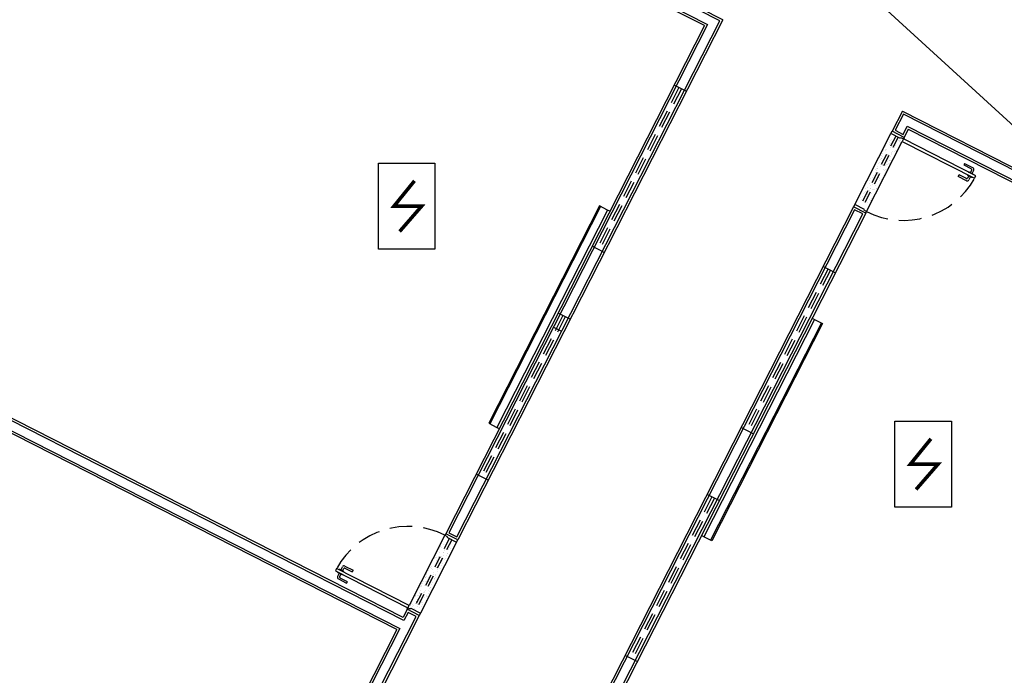
# Model space of a CAD drawing. Units: millimetres. Extents: x 3124 to 3718, y 366 to 931.
# Drawn here: x 3298 to 3309, y 665 to 672 of the extents above; entities that cross this region are included whole.
import ezdxf

# ---------------------------------------------------------------- set-up
doc = ezdxf.new("R2010")
doc.units = ezdxf.units.MM
doc.linetypes.add('HIDDEN', pattern=[9.525, 6.35, -3.175])
doc.linetypes.add('HIDDEN2', pattern=[0.1875, 0.125, -0.0625])
doc.layers.get('0').update_dxf_attribs({"color": 1, "lineweight": 30})
for name, color, linetype in [('0_EQUIPAMENTOS_INC', 12, 'Continuous'), ('ARQ_ALVENARIA', 6, 'Continuous'), ('ARQ_COTAS', 1, 'Continuous'), ('ARQ_ESQUADRIA', 2, 'Continuous'), ('ARQ_HAT', 8, 'Continuous'), ('ARQ_MOBILIÁRIO', 2, 'Continuous'), ('ARQ_PISO', 8, 'Continuous'), ('ARQ_REBOCO', 2, 'Continuous'), ('DETECTOR_FUMACA', 170, 'Continuous')]:
    doc.layers.add(name, color=color, linetype=linetype)

# ---------------------------------------------------------------- blocks, each defined once
blk = doc.blocks.new('A$C4E3B5CBC')
at = {"color": 1}
blk.add_line((0, 0.015), (2.7, 0.015), dxfattribs=at)
for points in [[(0, 0.13), (0, 0.1), (2.7, 0.1), (2.7, 0.13)], [(0, 0.1), (0, 0), (2.7, 0), (2.7, 0.1)]]:
    blk.add_lwpolyline(points, dxfattribs=at)
blk = doc.blocks.new('det_fumaca-2')
at = {"layer": 'DETECTOR_FUMACA'}
blk.add_lwpolyline([(-0.1634, 0.2395), (0.1516, 0.2395), (0.1516, -0.2395), (-0.1634, -0.2395)], close=True, dxfattribs=at)
at = {"layer": 'DETECTOR_FUMACA', "const_width": 0.02}
blk.add_lwpolyline([(0.0373, 0.1414), (-0.0772, 0), (0.0772, 0), (-0.0455, -0.1414)], dxfattribs=at)

msp = doc.modelspace()

# ---------------------------------------------------------------- hatches: boundary and pattern name
at = {"layer": 'ARQ_COTAS'}
h = msp.add_hatch(dxfattribs=at)
h.set_pattern_fill('ANGLE', color=0, angle=243.0185)
h.set_pattern_definition([(243.01846, (3104.3324, 2604.247), (6.224702, -3.169118), [5.08, -1.905]), (333.01846, (3104.3324, 2604.247), (3.169118, 6.224702), [5.08, -1.905])])
h.paths.add_polyline_path([(3305.384, 671.122), (3305.777, 671.893), (3303.906, 672.846), (3304.033, 673.095), (3303.943, 673.141), (3303.816, 672.891), (3296.776, 676.475), (3296.925, 676.767), (3296.836, 676.813), (3296.415, 675.986), (3296.504, 675.941), (3296.731, 676.386), (3305.642, 671.849), (3305.295, 671.168)], flags=16)
h.paths.add_polyline_path([(3305.648, 676.268), (3305.763, 676.495), (3305.674, 676.54), (3305.559, 676.313)], flags=17)
h.paths.add_polyline_path([(3306.217, 677.386), (3306.333, 677.614), (3306.244, 677.659), (3306.128, 677.432)], flags=17)
h.paths.add_polyline_path([(3305.062, 675.118), (3305.199, 675.386), (3305.109, 675.431), (3305.064, 675.342), (3298.024, 678.926), (3299.204, 681.243), (3299.114, 681.289), (3296.415, 675.986), (3296.504, 675.941), (3296.731, 676.386), (3305.642, 671.849), (3302.78, 666.226), (3302.869, 666.181), (3305.777, 671.893), (3303.906, 672.846), (3304.486, 673.987), (3304.397, 674.032), (3303.816, 672.891), (3296.776, 676.475), (3297.979, 678.837), (3305.019, 675.253), (3304.973, 675.164)])
at = {"layer": 'ARQ_HAT'}
h = msp.add_hatch(dxfattribs=at)
h.set_pattern_fill('AR-SAND', color=256, scale=0.0015, angle=423.0185, style=0)
h.set_pattern_definition([(100.518459, (3522.17561, -1231.485015), (-0.0665102017, 0.0311684604), [0, -0.057912, 0, -0.06477, 0, -0.0619125]), (70.518459, (3522.17561, -1231.48502), (-0.0652275605, 0.1088729857), [0, -0.031242, 0, -0.052197, 0, -0.0200025]), (30.518459, (3522.15435, -1231.52678), (0.0536392787, 0.1058320612), [0, -0.01905, 0, -0.06858, 0, -0.089535]), (20.518459, (3522.15435, -1231.52678), (0.022164614, 0.117238383), [0, -0.009525, 0, -0.044958, 0, -0.051435])])
h.paths.add_polyline_path([(3307.795, 670.557), (3307.809, 670.584), (3307.782, 670.597), (3307.778, 670.588), (3307.671, 670.643), (3307.308, 669.93), (3307.415, 669.875), (3307.41, 669.867, 0.009316), (3307.437, 669.853)])
h.paths.add_polyline_path([(3307.754, 670.503), (3308.06, 670.347), (3308.085, 670.396), (3307.779, 670.552)], flags=9)
h = msp.add_hatch(dxfattribs=at)
h.set_pattern_fill('AR-SAND', color=256, scale=0.0015, angle=243.0185, style=0)
h.set_pattern_definition([(280.518459, (3087.96192, 2567.463956), (0.0665102017, -0.0311684604), [0, -0.057912, 0, -0.06477, 0, -0.0619125]), (250.518459, (3087.96192, 2567.46396), (0.0652275605, -0.1088729857), [0, -0.031242, 0, -0.052197, 0, -0.0200025]), (210.518459, (3087.98318, 2567.50572), (-0.0536392787, -0.1058320612), [0, -0.01905, 0, -0.06858, 0, -0.089535]), (200.518459, (3087.98318, 2567.50572), (-0.022164614, -0.117238383), [0, -0.009525, 0, -0.044958, 0, -0.051435])])
h.paths.add_polyline_path([(3302.342, 665.422), (3302.329, 665.395), (3302.355, 665.382), (3302.36, 665.391), (3302.467, 665.336), (3302.83, 666.049), (3302.723, 666.104), (3302.727, 666.112, 0.009316), (3302.701, 666.126)])
h.paths.add_polyline_path([(3302.383, 665.476), (3302.077, 665.632), (3302.052, 665.583), (3302.358, 665.427)], flags=9)

# ---------------------------------------------------------------- linework, layer by layer
at = {"color": 1}
msp.add_lwpolyline([(3384.535, 668.242), (3321.022, 659.765), (3274.573, 702.221), (3288.808, 695.318)], dxfattribs=at)
at = {"layer": 'ARQ_ALVENARIA'}
for points in [[(3302.869, 666.181), (3305.777, 671.893), (3303.906, 672.846), (3304.613, 674.236), (3304.524, 674.281), (3303.816, 672.891), (3296.776, 676.475), (3297.979, 678.837), (3305.019, 675.253), (3304.973, 675.164), (3305.062, 675.118), (3305.199, 675.386), (3305.109, 675.431), (3305.064, 675.342), (3298.024, 678.926), (3299.204, 681.243), (3299.114, 681.289), (3296.415, 675.986), (3296.504, 675.941), (3296.731, 676.386), (3305.642, 671.849), (3302.78, 666.226)], [(3316.626, 665.696), (3316.899, 666.231), (3307.809, 670.859), (3307.718, 670.68), (3307.807, 670.635), (3307.852, 670.724), (3316.764, 666.187), (3316.537, 665.742)], [(3299.466, 659.497), (3302.42, 665.299), (3302.33, 665.344), (3302.285, 665.255), (3293.374, 669.792), (3293.6, 670.237), (3293.511, 670.283), (3293.012, 669.303), (3293.101, 669.257), (3293.328, 669.703), (3302.24, 665.166), (3299.377, 659.543)], [(3313.224, 659.013), (3313.723, 659.993), (3313.633, 660.038), (3313.407, 659.593), (3304.495, 664.13), (3307.359, 669.754), (3307.27, 669.799), (3304.315, 663.997), (3304.404, 663.951), (3304.45, 664.04), (3313.361, 659.503), (3313.134, 659.058)]]:
    msp.add_lwpolyline(points, close=True, dxfattribs=at)
at = {"layer": 'ARQ_ESQUADRIA', "color": 2, "linetype": 'HIDDEN', "ltscale": 0.03}
for p, q in [((3305.407, 671.111), (3305.273, 671.179)), ((3305.327, 671.152), (3304.419, 669.369)), ((3305.353, 671.138), (3304.446, 669.356)), ((3304.499, 669.329), (3304.366, 669.397)), ((3306.976, 669.145), (3306.068, 667.363)), ((3307.002, 669.131), (3306.095, 667.349)), ((3307.056, 669.104), (3306.922, 669.172)), ((3304.123, 668.589), (3303.989, 668.657)), ((3304.043, 668.63), (3303.135, 666.847)), ((3304.069, 668.616), (3303.162, 666.834)), ((3306.148, 667.322), (3306.015, 667.39)), ((3303.215, 666.807), (3303.082, 666.875)), ((3305.692, 666.623), (3304.784, 664.841)), ((3305.718, 666.61), (3304.811, 664.827)), ((3305.772, 666.582), (3305.638, 666.65)), ((3304.864, 664.8), (3304.731, 664.868))]:
    msp.add_line(p, q, dxfattribs=at)
at = {"layer": 'ARQ_ESQUADRIA', "color": 2, "linetype": 'HIDDEN', "ltscale": 0.02}
for p, q in [((3307.724, 670.616), (3307.325, 669.831)), ((3307.751, 670.602), (3307.352, 669.818)), ((3302.786, 666.161), (3302.387, 665.377)), ((3302.813, 666.148), (3302.413, 665.363))]:
    msp.add_line(p, q, dxfattribs=at)
at = {"layer": 'ARQ_ESQUADRIA', "color": 1}
for p, q in [((3308.56, 670.252), (3308.48, 670.292)), ((3308.578, 670.265), (3308.489, 670.31)), ((3308.506, 670.145), (3308.426, 670.186)), ((3308.551, 670.211), (3308.565, 670.238)), ((3308.569, 670.202), (3308.587, 670.238)), ((3308.506, 670.122), (3308.416, 670.168)), ((3308.533, 670.176), (3308.519, 670.149)), ((3308.551, 670.167), (3308.532, 670.131)), ((3301.587, 665.812), (3301.605, 665.848)), ((3301.605, 665.803), (3301.618, 665.83)), ((3301.632, 665.857), (3301.721, 665.811)), ((3301.632, 665.834), (3301.712, 665.793)), ((3301.569, 665.777), (3301.551, 665.741)), ((3301.559, 665.714), (3301.649, 665.669)), ((3301.587, 665.767), (3301.573, 665.741)), ((3301.577, 665.727), (3301.658, 665.686))]:
    msp.add_line(p, q, dxfattribs=at)
at = {"layer": 'ARQ_ESQUADRIA', "color": 3}
for points in [[(3307.818, 670.601), (3307.809, 670.584), (3307.782, 670.597), (3307.778, 670.588), (3307.671, 670.643), (3307.684, 670.669)], [(3307.392, 669.764), (3307.401, 669.782), (3307.374, 669.795), (3307.378, 669.804), (3307.272, 669.859), (3307.258, 669.832)], [(3302.746, 666.215), (3302.737, 666.197), (3302.764, 666.184), (3302.759, 666.175), (3302.866, 666.12), (3302.88, 666.147)], [(3302.319, 665.378), (3302.329, 665.395), (3302.355, 665.382), (3302.36, 665.391), (3302.467, 665.336), (3302.453, 665.309)]]:
    msp.add_lwpolyline(points, dxfattribs=at)
for points in [[(3307.809, 670.584), (3307.795, 670.557), (3308.597, 670.149), (3308.611, 670.175)], [(3302.329, 665.395), (3302.342, 665.422), (3301.54, 665.83), (3301.527, 665.804)]]:
    msp.add_lwpolyline(points, close=True, dxfattribs=at)
at = {"layer": 'ARQ_ESQUADRIA', "color": 1}
for points in [[(3308.517, 670.189), (3308.517, 670.189, 0.414214), (3308.519, 670.183), (3308.564, 670.16, 0.414214), (3308.571, 670.162), (3308.571, 670.162)], [(3308.531, 670.216), (3308.531, 670.216, -0.414214), (3308.538, 670.218), (3308.582, 670.196, -0.414214), (3308.584, 670.189), (3308.584, 670.189)], [(3301.62, 665.79), (3301.62, 665.79, 0.414214), (3301.618, 665.796), (3301.574, 665.819, 0.414214), (3301.567, 665.817), (3301.567, 665.817)], [(3301.607, 665.763), (3301.607, 665.763, -0.414214), (3301.6, 665.761), (3301.555, 665.783, -0.414214), (3301.553, 665.79), (3301.553, 665.79)]]:
    msp.add_lwpolyline(points, format="xyb", dxfattribs=at)
for centre in [(3307.814, 670.585), (3302.324, 665.394)]:
    msp.add_circle(centre, 0.00323, dxfattribs=at)
for centre, radius, start, end in [((3308.498, 670.295), 0.018, 119.1708, 186.8661), ((3308.434, 670.17), 0.018, 119.1708, 186.8661), ((3308.556, 670.243), 0.01, 333.0185, 63.0185), ((3308.569, 670.247), 0.02, 333.0185, 63.0185), ((3308.51, 670.154), 0.01, 243.0185, 333.0185), ((3308.515, 670.14), 0.02, 243.0185, 333.0185), ((3301.623, 665.839), 0.02, 63.0185, 153.0185), ((3301.627, 665.825), 0.01, 63.0185, 153.0185), ((3301.568, 665.732), 0.02, 153.0185, 243.0185), ((3301.582, 665.736), 0.01, 153.0185, 243.0185), ((3301.703, 665.809), 0.018, 299.1708, 6.8661), ((3301.64, 665.684), 0.018, 299.1708, 6.8661)]:
    msp.add_arc(centre, radius, start, end, dxfattribs=at)
at = {"layer": 'ARQ_ESQUADRIA', "color": 8, "linetype": 'HIDDEN2', "ltscale": 2}
for centre, start, end in [((3307.809, 670.584), 243.0322, 331.0596), ((3302.328, 665.395), 63.0322, 151.0596)]:
    msp.add_arc(centre, 0.901, start, end, dxfattribs=at)
at = {"layer": 'ARQ_PISO'}
for p, q in [((3307.272, 669.859), (3307.671, 670.643)), ((3307.401, 669.782), (3307.795, 670.557)), ((3302.737, 666.197), (3302.342, 665.422)), ((3302.866, 666.12), (3302.467, 665.336))]:
    msp.add_line(p, q, dxfattribs=at)
at = {"layer": 'ARQ_REBOCO'}
for p, q in [((3305.609, 671.838), (3296.742, 676.353)), ((3305.811, 671.904), (3303.939, 672.857)), ((3305.609, 671.838), (3302.746, 666.215)), ((3305.811, 671.904), (3302.88, 666.147)), ((3307.798, 670.892), (3307.684, 670.669)), ((3307.798, 670.892), (3316.932, 666.242)), ((3307.818, 670.601), (3307.684, 670.669)), ((3307.863, 670.691), (3307.818, 670.601)), ((3307.863, 670.691), (3316.73, 666.176)), ((3302.274, 665.288), (3293.407, 669.803)), ((3307.258, 669.832), (3304.282, 663.986)), ((3307.392, 669.764), (3304.529, 664.141)), ((3307.392, 669.764), (3307.258, 669.832)), ((3302.206, 665.155), (3293.339, 669.669)), ((3302.88, 666.147), (3302.746, 666.215)), ((3302.453, 665.309), (3299.477, 659.464)), ((3302.319, 665.378), (3302.274, 665.288)), ((3302.453, 665.309), (3302.319, 665.378)), ((3302.206, 665.155), (3299.343, 659.532))]:
    msp.add_line(p, q, dxfattribs=at)

# ---------------------------------------------------------------- block references
at = {"layer": '0_EQUIPAMENTOS_INC', "xscale": 1.981421161030084, "yscale": 1.981421161030084, "zscale": 1.981421161030084}
for p in [(3302.327, 669.84), (3308.04, 666.985)]:
    msp.add_blockref('det_fumaca-2', p, dxfattribs=at)
at = {"layer": 'ARQ_MOBILIÁRIO', "color": 1, "rotation": 243.0184591349424}
msp.add_blockref('A$C4E3B5CBC', (3304.447, 669.843), dxfattribs=at)
at = {"layer": 'ARQ_MOBILIÁRIO', "color": 1, "xscale": -1, "rotation": 63.01845913494244}
msp.add_blockref('A$C4E3B5CBC', (3306.915, 668.542), dxfattribs=at)

doc.saveas('drawing.dxf')
